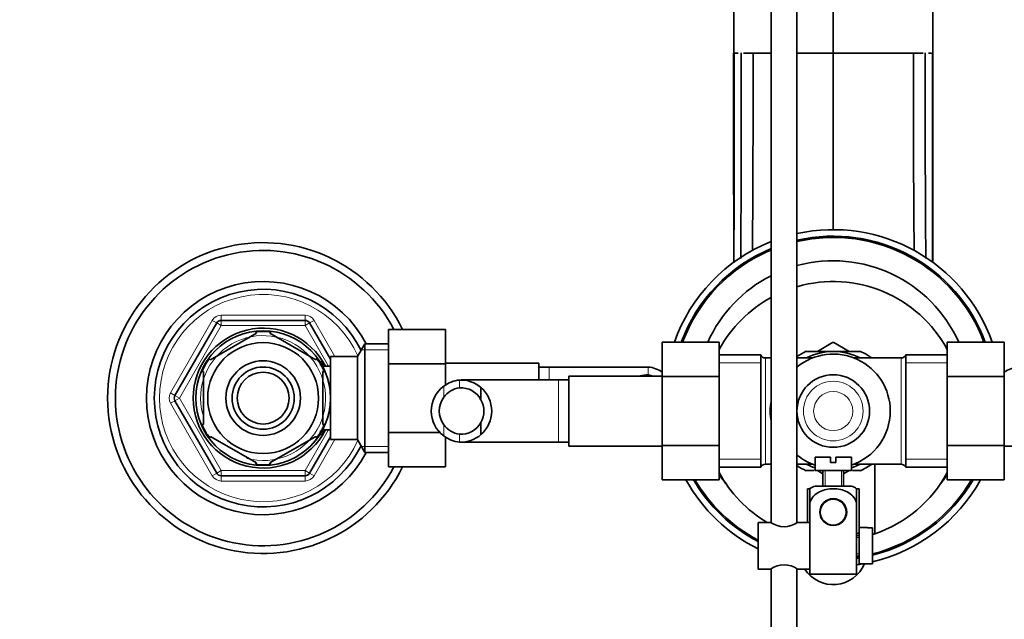
# Model space of a CAD drawing. Units: millimetres. Extents: x 0 to 1697, y 0 to 2461.
# Drawn here: x 777 to 967, y 2109 to 2225 of the extents above; entities that cross this region are included whole.
import ezdxf
from ezdxf import colors
from ezdxf.entities.mleader import LeaderData, LeaderLine
from ezdxf.math import Vec2, Vec3

# ---------------------------------------------------------------- set-up
doc = ezdxf.new("R2010")
doc.units = ezdxf.units.MM
doc.layers.add('DV4_Défaut', color=7, linetype='Continuous')
doc.layers.add('Défaut', color=7, linetype='Continuous')

# ---------------------------------------------------------------- blocks, each defined once
blk = doc.blocks.new('_DOT')
at = {"color": 0}
blk.add_line((0, 0), (-1, 0), dxfattribs=at)
at = {"color": 0, "const_width": 0.333}
blk.add_lwpolyline([(-0.1665, 0, 1), (0.1665, 0, 1)], format="xyb", close=True, dxfattribs=at)
blk = doc.blocks.new('SE3')
at = {"layer": 'DV4_Défaut', "color": 7, "linetype": 'Continuous', "lineweight": 35}
for p, q in [((921.86, 2272.58), (921.86, 2127.98)), ((926.86, 2127.98), (926.86, 2272.58)), ((933.86, 2247.72), (933.86, 2218.63)), ((915.51, 2218.63), (914.89, 2218.63)), ((918.38, 2218.63), (916.55, 2218.63)), ((920.91, 2218.63), (918.38, 2218.63)), ((921.86, 2218.63), (920.91, 2218.63)), ((933.86, 2218.63), (926.86, 2218.63)), ((933.86, 2218.63), (942.51, 2218.63)), ((933.86, 2184.47), (933.86, 2218.63)), ((942.42, 2218.63), (941.76, 2218.63)), ((942.51, 2218.63), (946.82, 2218.63)), ((946.82, 2218.63), (949.35, 2218.63)), ((949.35, 2218.63), (951.18, 2218.63)), ((952.22, 2218.63), (952.84, 2218.63)), ((953.01, 2218.63), (953.06, 2218.63)), ((806.83, 2152.53), (814.92, 2166.53)), ((815.78, 2167.03), (831.95, 2167.03)), ((832.81, 2166.53), (836.86, 2159.52)), ((813.68, 2159.43), (822.55, 2164.55)), ((822.55, 2164.55), (822.36, 2164.82)), ((825.18, 2164.55), (825.41, 2164.81)), ((825.18, 2164.55), (834.05, 2159.43)), ((848.06, 2165.3), (859.06, 2165.3)), ((848.06, 2158.67), (848.06, 2165.3)), ((859.06, 2158.67), (859.06, 2165.3)), ((843.51, 2162.53), (842.06, 2160.03)), ((843.51, 2141.53), (843.51, 2162.53)), ((848.06, 2162.53), (843.51, 2162.53)), ((900.86, 2162.81), (900.86, 2156.17)), ((911.86, 2162.81), (900.86, 2162.81)), ((911.86, 2162.81), (911.86, 2156.17)), ((933.73, 2162.73), (930.8, 2161.04)), ((936.94, 2161.04), (934, 2162.73)), ((955.86, 2162.8), (966.86, 2162.8)), ((955.86, 2156.17), (955.86, 2162.8)), ((966.86, 2156.17), (966.86, 2162.8)), ((836.86, 2144.03), (836.86, 2160.03)), ((842.06, 2160.03), (836.86, 2160.03)), ((842.06, 2144.03), (842.06, 2160.03)), ((919.86, 2160.38), (911.86, 2160.38)), ((919.86, 2138.68), (919.86, 2160.38)), ((933.86, 2161.03), (928.59, 2161.03)), ((933.86, 2161.03), (939.13, 2161.03)), ((947.86, 2138.68), (947.86, 2160.38)), ((955.86, 2160.38), (947.86, 2160.38)), ((813.68, 2159.43), (813.48, 2159.64)), ((834.24, 2159.65), (834.05, 2159.43)), ((835.36, 2159.03), (834.82, 2159.03)), ((835.36, 2158.09), (835.36, 2159.03)), ((836.86, 2158.18), (835.36, 2158.18)), ((848.06, 2158.67), (859.06, 2158.67)), ((848.06, 2145.39), (848.06, 2158.67)), ((877.06, 2158.78), (859.06, 2158.78)), ((859.06, 2154.53), (859.06, 2158.67)), ((877.06, 2158.78), (877.06, 2155.53)), ((921.86, 2159.78), (920.78, 2159.78)), ((929.87, 2159.78), (926.86, 2159.78)), ((946.95, 2159.78), (937.86, 2159.78)), ((812.36, 2157.16), (812.06, 2157.16)), ((812.36, 2157.16), (812.36, 2146.91)), ((835.36, 2157.16), (835.67, 2157.16)), ((835.36, 2157.16), (835.36, 2146.91)), ((879.06, 2158.03), (877.06, 2158.03)), ((897.83, 2158.03), (879.06, 2158.03)), ((882.86, 2142.78), (882.86, 2156.28)), ((900.86, 2156.28), (882.86, 2156.28)), ((880.86, 2155.53), (862.1, 2155.53)), ((882.86, 2155.53), (880.86, 2155.53)), ((900.86, 2156.17), (900.86, 2142.89)), ((911.86, 2156.17), (900.86, 2156.17)), ((911.86, 2156.17), (911.86, 2142.89)), ((955.86, 2156.17), (966.86, 2156.17)), ((955.86, 2142.89), (955.86, 2156.17)), ((966.86, 2142.89), (966.86, 2156.17)), ((865.88, 2154.07), (865.88, 2151.73)), ((814.92, 2137.53), (806.83, 2151.53)), ((812.36, 2146.91), (812.06, 2146.91)), ((835.36, 2146.91), (835.67, 2146.91)), ((865.88, 2145), (865.88, 2147.34)), ((834.82, 2145.03), (835.36, 2145.03)), ((835.36, 2145.03), (835.36, 2145.97)), ((835.36, 2145.88), (836.86, 2145.88)), ((848.06, 2145.39), (858.07, 2145.39)), ((848.06, 2138.75), (848.06, 2145.39)), ((813.68, 2144.64), (813.53, 2144.36)), ((813.68, 2144.64), (822.55, 2139.51)), ((825.18, 2139.51), (834.05, 2144.64)), ((836.86, 2144.55), (832.81, 2137.53)), ((834.22, 2144.39), (834.05, 2144.64)), ((836.86, 2144.03), (842.06, 2144.03)), ((842.06, 2144.03), (843.51, 2141.53)), ((859.06, 2138.75), (859.06, 2144.54)), ((862.1, 2143.53), (880.86, 2143.53)), ((880.86, 2143.53), (882.86, 2143.53)), ((843.51, 2141.53), (848.06, 2141.53)), ((882.86, 2142.78), (900.86, 2142.78)), ((900.86, 2142.89), (900.86, 2136.27)), ((911.86, 2142.89), (900.86, 2142.89)), ((911.86, 2142.89), (911.86, 2136.27)), ((955.86, 2142.89), (966.86, 2142.89)), ((955.86, 2136.25), (955.86, 2142.89)), ((966.86, 2136.25), (966.86, 2142.89)), ((966.86, 2142.78), (984.86, 2142.78)), ((822.55, 2139.51), (822.4, 2139.25)), ((825.18, 2139.51), (825.33, 2139.25)), ((920.78, 2139.28), (921.86, 2139.28)), ((926.86, 2139.28), (929.87, 2139.28)), ((930.36, 2140.63), (933.36, 2140.63)), ((930.36, 2140.63), (930.36, 2138.03)), ((933.36, 2140.63), (933.36, 2139.63)), ((933.36, 2139.63), (934.36, 2139.63)), ((937.36, 2140.63), (934.36, 2140.63)), ((934.36, 2139.63), (934.36, 2140.63)), ((937.36, 2138.03), (937.36, 2140.63)), ((937.86, 2139.28), (946.95, 2139.28)), ((941.86, 2139.28), (941.86, 2125.85)), ((848.06, 2138.75), (859.06, 2138.75)), ((911.86, 2138.68), (919.86, 2138.68)), ((928.59, 2138.03), (930.17, 2138.03)), ((930.36, 2138.03), (937.36, 2138.03)), ((930.79, 2138.03), (931.88, 2137.4)), ((931.86, 2138.03), (931.86, 2135.03)), ((935.85, 2137.4), (936.93, 2138.03)), ((935.86, 2135.03), (935.86, 2138.03)), ((939.13, 2138.03), (937.59, 2138.03)), ((947.86, 2138.68), (955.86, 2138.68)), ((831.95, 2137.03), (815.78, 2137.03)), ((911.86, 2136.27), (900.86, 2136.27)), ((955.86, 2136.25), (966.86, 2136.25)), ((929.36, 2134.53), (928.86, 2134.53)), ((928.86, 2134.53), (928.86, 2128.03)), ((929.36, 2134.55), (929.36, 2131.9)), ((930.36, 2135.03), (937.36, 2135.03)), ((938.36, 2134.55), (938.36, 2131.9)), ((938.86, 2134.53), (938.36, 2134.53)), ((938.86, 2127.03), (938.86, 2134.53)), ((929.36, 2123.53), (929.36, 2131.9)), ((932.29, 2132.1), (932.36, 2132.03)), ((933.15, 2132.53), (934.58, 2132.53)), ((935.36, 2132.03), (935.44, 2132.1)), ((938.36, 2118.03), (938.36, 2131.9)), ((919.36, 2128.03), (919.36, 2119.03)), ((921.76, 2128.03), (919.36, 2128.03)), ((929.36, 2128.03), (926.96, 2128.03)), ((938.86, 2127.03), (938.86, 2120.03)), ((940.46, 2127.03), (938.86, 2127.03)), ((940.46, 2127.03), (940.46, 2127)), ((940.46, 2127), (941.46, 2127)), ((941.46, 2120.07), (941.46, 2127)), ((938.86, 2125.53), (938.36, 2125.53)), ((929.36, 2118.03), (929.36, 2123.53)), ((938.36, 2121.53), (938.86, 2121.53)), ((919.36, 2119.03), (921.77, 2119.03)), ((921.86, 2119.09), (921.86, 1998.63)), ((926.86, 1998.63), (926.86, 2119.09)), ((926.96, 2119.03), (929.36, 2119.03)), ((938.86, 2120.03), (940.46, 2120.03)), ((940.46, 2120.07), (940.46, 2120.03)), ((941.46, 2120.07), (940.46, 2120.07)), ((938.36, 2118.03), (929.36, 2118.03))]:
    blk.add_line(p, q, dxfattribs=at)
at = {"layer": 'DV4_Défaut', "color": 7, "linetype": 'Continuous', "lineweight": 18}
for p, q in [((815.78, 2168.03), (831.95, 2168.03)), ((815.78, 2167.03), (815.78, 2168.03)), ((831.95, 2167.03), (831.95, 2168.03)), ((805.97, 2153.03), (814.05, 2167.03)), ((815.78, 2166.03), (807.7, 2152.03)), ((814.05, 2167.03), (814.92, 2166.53)), ((815.78, 2166.03), (814.92, 2166.53)), ((815.78, 2166.03), (815.78, 2167.03)), ((831.95, 2166.03), (815.78, 2166.03)), ((831.95, 2167.03), (831.95, 2166.03)), ((832.81, 2166.53), (831.95, 2166.03)), ((836.48, 2158.18), (831.95, 2166.03)), ((832.81, 2166.53), (833.68, 2167.03)), ((833.68, 2167.03), (837.72, 2160.03)), ((848.06, 2161.35), (842.82, 2161.35)), ((835.36, 2158.42), (834.82, 2158.42)), ((911.86, 2158.85), (919.86, 2158.85)), ((920.78, 2139.28), (920.78, 2159.78)), ((946.95, 2139.28), (946.95, 2159.78)), ((947.86, 2158.85), (955.86, 2158.85)), ((879.06, 2158.03), (879.06, 2155.53)), ((898.17, 2158.02), (898.17, 2156.52)), ((861.75, 2155.52), (861.75, 2154.02)), ((880.86, 2143.53), (880.86, 2155.53)), ((805.97, 2153.03), (806.83, 2152.53)), ((807.7, 2152.03), (806.83, 2152.53)), ((858.72, 2154.31), (858.72, 2152.19)), ((805.97, 2151.03), (806.83, 2151.53)), ((814.05, 2137.03), (805.97, 2151.03)), ((807.7, 2152.03), (806.83, 2151.53)), ((807.7, 2152.03), (815.78, 2138.03)), ((858.72, 2144.76), (858.72, 2146.88)), ((831.95, 2138.03), (836.48, 2145.88)), ((835.36, 2145.65), (834.82, 2145.65)), ((861.75, 2143.55), (861.75, 2145.05)), ((837.72, 2144.03), (833.68, 2137.03)), ((848.06, 2142.72), (842.82, 2142.72)), ((911.86, 2140.22), (919.86, 2140.22)), ((947.86, 2140.22), (955.86, 2140.22)), ((814.05, 2137.03), (814.92, 2137.53)), ((815.78, 2138.03), (814.92, 2137.53)), ((815.78, 2138.03), (831.95, 2138.03)), ((815.78, 2138.03), (815.78, 2137.03)), ((832.81, 2137.53), (831.95, 2138.03)), ((831.95, 2137.03), (831.95, 2138.03)), ((832.81, 2137.53), (833.68, 2137.03)), ((932.29, 2135.03), (932.29, 2138.03)), ((935.43, 2135.03), (935.43, 2138.03)), ((815.78, 2136.03), (815.78, 2137.03)), ((831.95, 2136.03), (815.78, 2136.03)), ((831.95, 2136.03), (831.95, 2137.03)), ((938.36, 2125.1), (938.86, 2125.1)), ((938.36, 2121.96), (938.86, 2121.96))]:
    blk.add_line(p, q, dxfattribs=at)
at = {"layer": 'DV4_Défaut', "color": 7, "linetype": 'Continuous', "lineweight": 35}
for centre, radius in [((823.86, 2152.03), 13), ((823.86, 2152.03), 10.7), ((823.86, 2152.03), 7.2), ((823.86, 2152.03), 6), ((823.86, 2152.03), 5), ((933.86, 2149.53), 7), ((933.86, 2130.03), 2.6), ((933.86, 2130.03), 2.5)]:
    blk.add_circle(centre, radius, dxfattribs=at)
at = {"layer": 'DV4_Défaut', "color": 7, "linetype": 'Continuous', "lineweight": 18}
for radius in [5.76, 3.78]:
    blk.add_circle((933.86, 2149.53), radius, dxfattribs=at)
at = {"layer": 'DV4_Défaut', "color": 7, "linetype": 'Continuous', "lineweight": 35}
for centre, radius, start, end in [((11478.74, 2192.6), 10525.72, 179.523631, 179.858301), ((-8937.27, 2196.24), 9851.97, 0.130255, 0.455231), ((-32579.6, 2210.12), 33494.32, 359.945265, 0.014555), ((-3407.63, 2210.09), 4323.75, 359.58774, 0.11325), ((-2525.68, 2209.77), 3444.07, 359.51229, 0.14747), ((4393.41, 2209.77), 3444.07, 179.85253, 180.4882), ((5275.35, 2210.09), 4323.75, 179.88675, 180.41219), ((34447.32, 2210.12), 33494.32, 179.985445, 180.054639), ((933.86, 2152.03), 32.5, 19.3397, 102.4381), ((933.86, 2152.03), 31.25, 20.1461, 102.9441), ((933.86, 2152.03), 31, 20.3157, 103.0503), ((823.86, 2152.03), 30, 26.2379, 333.7279), ((933.86, 2152.03), 32.5, 111.6682, 160.6302), ((823.86, 2152.03), 28.5, 27.734, 332.2295), ((933.86, 2152.03), 31.25, 112.5817, 159.8225), ((933.86, 2152.03), 31, 112.774, 159.6526), ((933.86, 2152.03), 26.5, 23.9632, 105.3165), ((933.86, 2152.03), 26.5, 116.9254, 155.9987), ((823.86, 2152.03), 22.5, 27.8181, 332.1819), ((933.86, 2149.53), 25, 28.3576, 106.2602), ((823.86, 2152.03), 21, 25.9387, 334.0613), ((933.86, 2149.53), 25, 118.6854, 151.6424), ((815.78, 2166.03), 1, 90, 150), ((831.95, 2166.03), 1, 30, 90), ((823.86, 2152.03), 13.5, 27.1007, 332.8993), ((823.86, 2152.03), 12.87, 83.1442, 96.6121), ((933.86, 2149.53), 13.2, 89.4002, 90.5998), ((920.78, 2160.78), 1, 203.5782, 270), ((933.86, 2149.53), 12.65, 114.306, 123.5978), ((933.86, 2149.53), 11, 0, 129.5212), ((933.86, 2149.53), 11.5, 90, 116.9624), ((933.86, 2149.53), 11.5, 63.0376, 90), ((933.86, 2149.53), 12.65, 54.6094, 65.3757), ((946.95, 2160.78), 1, 270, 336.4218), ((823.86, 2152.03), 12.87, 143.7846, 156.5293), ((823.86, 2152.03), 12.87, 23.4673, 36.2684), ((897.9, 2152.13), 4.39, 86.4817, 107.347), ((897.89, 2152.22), 5.81, 87.2277, 91.5061), ((897.6, 2152.17), 5.88, 56.1308, 84.4073), ((897.59, 2152.1), 4.45, 70.0326, 82.4294), ((970.13, 2152.17), 5.88, 95.5927, 123.8692), ((862.33, 2149.67), 5.88, 95.5927, 127.9113), ((862.04, 2149.72), 5.81, 48.5014, 92.7723), ((807.7, 2152.03), 1, 150, 210), ((862.17, 2149.53), 5.89, 125.8711, 234.1289), ((862.34, 2149.6), 4.45, 97.5706, 144.4964), ((862.02, 2149.63), 4.39, 28.5344, 93.5183), ((861.96, 2149.53), 6, 310.8909, 49.1091), ((862.28, 2149.53), 4.44, 143.3142, 216.6858), ((861.96, 2149.53), 4.5, 330.7889, 29.2111), ((933.86, 2149.53), 11, 288.553, 0), ((823.86, 2152.03), 12.87, 203.463, 216.493), ((823.86, 2152.03), 12.87, 323.6715, 336.5279), ((862.34, 2149.47), 4.45, 215.5036, 262.4294), ((862.02, 2149.44), 4.39, 266.4817, 331.4656), ((862.04, 2149.35), 5.81, 267.2277, 311.4986), ((862.33, 2149.4), 5.88, 232.0887, 264.4073), ((933.86, 2149.53), 11, 230.4788, 251.447), ((823.86, 2152.03), 12.87, 263.5547, 276.4515), ((920.78, 2138.28), 1, 90, 156.4218), ((933.86, 2149.53), 11.5, 243.0376, 252.2811), ((933.86, 2149.53), 11.5, 287.7189, 296.9624), ((933.86, 2149.53), 12.65, 294.4303, 305.6164), ((946.95, 2138.28), 1, 23.5782, 90), ((815.78, 2138.03), 1, 210, 270), ((831.95, 2138.03), 1, 270, 330), ((933.86, 2149.53), 25, 208.3576, 239.3166), ((933.86, 2152.03), 26.5, 213.8819, 219.064), ((933.86, 2149.53), 12.65, 236.4022, 245.5308), ((933.86, 2149.53), 25, 288.6629, 331.6424), ((933.86, 2152.03), 26.5, 320.936, 326.1181), ((933.86, 2152.03), 32.5, 209.0134, 243.5028), ((933.86, 2152.03), 31.25, 210.2925, 242.3545), ((933.86, 2152.03), 31, 210.5628, 242.1122), ((933.86, 2152.03), 31, 284.1914, 329.4026), ((933.86, 2152.03), 32.5, 283.5236, 330.9541), ((933.86, 2152.03), 31.25, 284.0755, 329.6733), ((931.77, 2130.88), 4.39, 108.6358, 123.2042), ((935.96, 2130.88), 4.39, 56.7732, 71.3642), ((924.36, 2131.71), 4.5, 234.7354, 305.2646), ((933.86, 2152.03), 26.5, 279.7768, 280.8757), ((933.86, 2149.53), 25, 287.698, 288.6629), ((933.86, 2152.03), 31, 278.3466, 279.2818), ((933.86, 2152.03), 31.25, 278.2794, 279.2069), ((924.36, 2115.36), 4.5, 54.7354, 125.2646), ((933.86, 2122.53), 6.5, 212.579, 337.3801), ((933.86, 2152.03), 32.5, 277.9588, 280.0633)]:
    blk.add_arc(centre, radius, start, end, dxfattribs=at)
at = {"layer": 'DV4_Défaut', "color": 7, "linetype": 'Continuous', "lineweight": 18}
for centre, radius, start, end in [((823.86, 2152.03), 20, 23.9789, 336.0211), ((815.78, 2166.03), 2, 90, 150), ((831.95, 2166.03), 2, 30, 90), ((823.86, 2152.03), 12.06, 255, 195), ((807.7, 2152.03), 2, 150, 210), ((815.78, 2138.03), 2, 210, 270), ((831.95, 2138.03), 2, 270, 330)]:
    blk.add_arc(centre, radius, start, end, dxfattribs=at)
blk.add_ellipse((933.86, 2149.53), major_axis=(12.25, 0), ratio=0.836735, start_param=2.939217, end_param=3.343968, dxfattribs=at)
at = {"layer": 'DV4_Défaut', "color": 7, "linetype": 'Continuous', "lineweight": 35}
for points, knots in [([(914.63, 2218.63), (914.63, 2216.45), (914.63, 2212.75), (914.64, 2206.67), (914.64, 2200.81), (914.64, 2195.03), (914.65, 2189.43), (914.65, 2184.04), (914.65, 2180.33), (914.65, 2178.39), (914.65, 2178.12)], [0, 0, 0, 0, 0.139241, 0.278819, 0.418511, 0.558128, 0.697648, 0.837097, 0.976499, 1, 1, 1, 1]), ([(953.08, 2178.17), (953.08, 2178.43), (953.08, 2180.35), (953.08, 2184.04), (953.08, 2189.44), (953.09, 2195.04), (953.09, 2200.82), (953.09, 2206.68), (953.1, 2212.75), (953.1, 2216.45), (953.1, 2218.63)], [0, 0, 0, 0, 0.021902, 0.161575, 0.301268, 0.441007, 0.580827, 0.720721, 0.860516, 1, 1, 1, 1]), ([(929.36, 2131.9), (929.67, 2132.79), (930.36, 2133.51), (932.01, 2134.37), (932.95, 2134.55), (934.81, 2134.54), (935.74, 2134.37), (937.38, 2133.5), (938.07, 2132.77), (938.36, 2131.9)], [0, 0, 0, 0, 0.25, 0.25, 0.5, 0.5, 0.75, 0.75, 1, 1, 1, 1])]:
    blk.add_open_spline(points, degree=3, knots=knots, dxfattribs=at)

msp = doc.modelspace()

# ---------------------------------------------------------------- block references
at = {"layer": 'Défaut'}
msp.add_blockref('SE3', (0, 0), dxfattribs=at)

# ---------------------------------------------------------------- leaders
at = {"layer": 'Défaut', "color": 7, "linetype": 'Continuous', "lineweight": 18}
ml = msp.add_multileader_mtext('Standard', dxfattribs=at)
ml.set_content('{\\pxsm0.9;\\fSolid Edge ISO|b1||i0||c0|p34;\\W1.;16/11/2016\\P}', color=256)
ml.set_leader_properties()
ml.set_arrow_properties(name='DOT')
ml.build(insert=Vec2(0, 0))
ml.multileader.update_dxf_attribs({"leader_type": 0, "dogleg_length": 0, "arrow_head_size": 12})
ctx = ml.context
ctx.base_point, ctx.char_height, ctx.arrow_head_size, ctx.landing_gap_size = Vec3(1250.43, 2453.5), 12, 12, 4.2
notes = []
notes.append((ctx, [(0, (0, 0, 0), (0, 0), (1, 0), 1, [])]))
ctx.mtext.insert = Vec3(1252.43, 2459.62)
for ctx, leaders in notes:
    for number, flags, end, landing, length, lines in leaders:
        leader = LeaderData()
        leader.index, (leader.has_last_leader_line, leader.has_dogleg_vector, leader.attachment_direction) = number, flags
        leader.last_leader_point, leader.dogleg_vector, leader.dogleg_length = Vec3(end), Vec3(landing), length
        for number, points, colour, breaks in lines:
            line = LeaderLine()
            line.index, line.vertices, line.color, line.breaks = number, Vec3.list(points), colors.encode_raw_color(colour), breaks
            leader.lines.append(line)
        ctx.leaders.append(leader)

doc.saveas('drawing.dxf')
